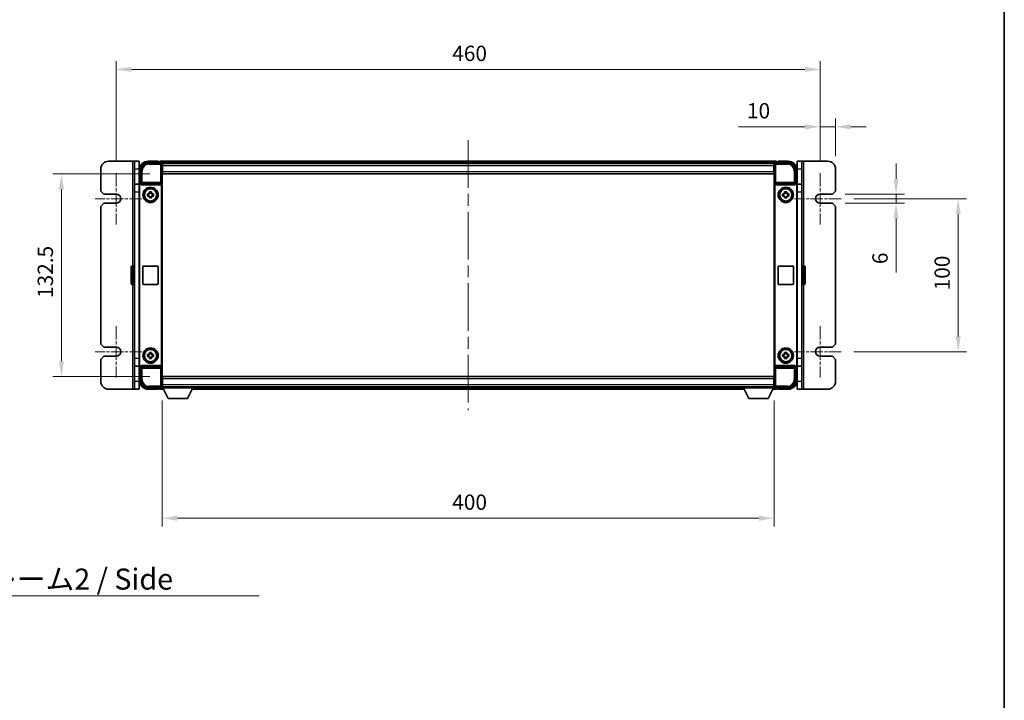
# Model space of a CAD drawing. Units: millimetres. Extents: x 80 to 12271, y 44 to 1590.
# Drawn here: x 3747 to 4391, y 489 to 934 of the extents above; entities that cross this region are included whole.
import ezdxf

# ---------------------------------------------------------------- set-up
doc = ezdxf.new("R2010")
doc.units = ezdxf.units.MM
doc.header["$LTSCALE"] = 5.5
doc.linetypes.add('CHAIN', pattern=[0.3543, 0.2362, -0.0295, 0.0591, -0.0295])
doc.layers.get('Defpoints').update_dxf_attribs({"lineweight": 25})
for name, color, linetype, lineweight in [('Border (ISO)', 7, 'Continuous', 35), ('Center Mark (ISO)', 131, 'Continuous', 18), ('Centerline (ISO)', 131, 'Continuous', 18), ('Dimension (ISO)', 7, 'Continuous', 18), ('Dimension (ISO) @ 1', 7, 'Continuous', 18), ('Symbol (ISO)', 7, 'Continuous', 18), ('Visible (ISO)', 7, 'Continuous', 35), ('Visible Narrow (ISO)', 7, 'Continuous', 25)]:
    doc.layers.add(name, color=color, linetype=linetype, lineweight=lineweight)
doc.styles.add('Note Text (TK)', font='txt')
doc.dimstyles.new('Default - Method 1b (TK)', dxfattribs={"dimscale": 5.5, "dimtxt": 2.5, "dimasz": 2.5, "dimexe": 1, "dimexo": 1.5, "dimgap": 1, "dimtad": 1, "dimtoh": 1, "dimrnd": 1e-08, "dimdsep": 46, "dimtxsty": 'Note Text (TK)', "dimcen": 0.09, "dimdle": 5, "dimclrd": 100, "dimclre": 100, "dimclrt": 7, "dimadec": 1, "dimazin": 1, "dimtfac": 1, "dimtmove": 0, "dimatfit": 3, "dimfxl": 1, "dimtolj": 1, "dimlwd": -1, "dimlwe": -1, "dimarcsym": 0})
doc.dimstyles.new('Default - Method 1b (TK)$7', dxfattribs={"dimscale": 5.5, "dimtxt": 2.5, "dimasz": 2.5, "dimexe": 1, "dimexo": 1.5, "dimgap": 1, "dimtad": 1, "dimtoh": 1, "dimrnd": 1e-08, "dimdsep": 46, "dimtxsty": 'Note Text (TK)', "dimcen": 0.09, "dimdle": 5, "dimclrd": 100, "dimclre": 100, "dimclrt": 7, "dimadec": 1, "dimazin": 1, "dimtfac": 1, "dimtmove": 0, "dimatfit": 3, "dimfxl": 1, "dimtolj": 1, "dimlwd": -1, "dimlwe": -1, "dimarcsym": 0})

# ---------------------------------------------------------------- blocks, each defined once
blk = doc.blocks.new('図面枠 tk図枠')
at = {"layer": 'Border (ISO)'}
blk.add_line((405.5, 289), (405.5, 8), dxfattribs=at)
blk = doc.blocks.new('*D278')
at = {"layer": 'Defpoints', "color": 0}
for p in [(4270.46, 901.15), (3810.46, 833.4), (4270.46, 833.4)]:
    blk.add_point(p, dxfattribs=at)
at = {"layer": 'Dimension (ISO)', "color": 100}
for p, q in [((3810.46, 841.65), (3810.46, 906.65)), ((3820.46, 901.15), (4260.46, 901.15)), ((4270.46, 841.65), (4270.46, 906.65))]:
    blk.add_line(p, q, dxfattribs=at)
for points in [[(3820.46, 902.82), (3820.46, 899.49), (3810.46, 901.15)], [(4260.46, 902.82), (4260.46, 899.49), (4270.46, 901.15)]]:
    blk.add_solid(points, dxfattribs=at)
at = {"layer": 'Dimension (ISO)', "color": 7, "insert": (4030.06, 911.65), "char_height": 10, "attachment_point": 4, "style": 'Note Text (TK)'}
blk.add_mtext('\\A1;460', dxfattribs=at)
blk = doc.blocks.new('*D277')
at = {"layer": 'Defpoints', "color": 0}
for p in [(3840.71, 832.9), (3774.71, 700.4), (3840.71, 700.4)]:
    blk.add_point(p, dxfattribs=at)
at = {"layer": 'Dimension (ISO)', "color": 100}
for p, q in [((3832.46, 832.9), (3769.21, 832.9)), ((3774.71, 822.9), (3774.71, 710.4)), ((3832.46, 700.4), (3769.21, 700.4))]:
    blk.add_line(p, q, dxfattribs=at)
for points in [[(3773.04, 822.9), (3776.37, 822.9), (3774.71, 832.9)], [(3773.04, 710.4), (3776.37, 710.4), (3774.71, 700.4)]]:
    blk.add_solid(points, dxfattribs=at)
at = {"layer": 'Dimension (ISO)', "color": 7, "insert": (3764.21, 751.77), "char_height": 10, "attachment_point": 4, "rotation": 90, "style": 'Note Text (TK)'}
blk.add_mtext('\\A1;132.5', dxfattribs=at)
blk = doc.blocks.new('*D276')
at = {"layer": 'Defpoints', "color": 0}
for p in [(3840.46, 692.95), (4240.46, 692.95), (4240.46, 607.83)]:
    blk.add_point(p, dxfattribs=at)
at = {"layer": 'Dimension (ISO)', "color": 100}
for p, q in [((3840.46, 684.7), (3840.46, 602.33)), ((4240.46, 684.7), (4240.46, 602.33)), ((3850.46, 607.83), (4230.46, 607.83))]:
    blk.add_line(p, q, dxfattribs=at)
for points in [[(3850.46, 609.49), (3850.46, 606.16), (3840.46, 607.83)], [(4230.46, 609.49), (4230.46, 606.16), (4240.46, 607.83)]]:
    blk.add_solid(points, dxfattribs=at)
at = {"layer": 'Dimension (ISO)', "color": 7, "insert": (4030.06, 618.33), "char_height": 10, "attachment_point": 4, "style": 'Note Text (TK)'}
blk.add_mtext('\\A1;400', dxfattribs=at)
blk = doc.blocks.new('*D275')
at = {"layer": 'Defpoints', "color": 0}
for p in [(4280.46, 863.65), (4270.46, 833.4), (4280.46, 836.15)]:
    blk.add_point(p, dxfattribs=at)
at = {"layer": 'Dimension (ISO)', "color": 100}
for p, q in [((4270.46, 841.65), (4270.46, 869.15)), ((4280.46, 844.4), (4280.46, 869.15)), ((4260.46, 863.65), (4217.11, 863.65)), ((4280.46, 863.65), (4270.46, 863.65)), ((4290.46, 863.65), (4300.46, 863.65))]:
    blk.add_line(p, q, dxfattribs=at)
for points in [[(4260.46, 865.32), (4260.46, 861.99), (4270.46, 863.65)], [(4290.46, 865.32), (4290.46, 861.99), (4280.46, 863.65)]]:
    blk.add_solid(points, dxfattribs=at)
at = {"layer": 'Dimension (ISO)', "color": 7, "insert": (4222.61, 874.15), "char_height": 10, "attachment_point": 4, "style": 'Note Text (TK)'}
blk.add_mtext('\\A1;10', dxfattribs=at)
blk = doc.blocks.new('*D274')
at = {"layer": 'Defpoints', "color": 0}
for p in [(4278.46, 819.65), (4278.46, 813.65), (4320.03, 813.65)]:
    blk.add_point(p, dxfattribs=at)
at = {"layer": 'Dimension (ISO)', "color": 100}
for p, q in [((4320.03, 829.65), (4320.03, 839.65)), ((4286.71, 819.65), (4325.53, 819.65)), ((4320.03, 819.65), (4320.03, 813.65)), ((4286.71, 813.65), (4325.53, 813.65)), ((4320.03, 803.65), (4320.03, 768.41))]:
    blk.add_line(p, q, dxfattribs=at)
for points in [[(4318.36, 829.65), (4321.69, 829.65), (4320.03, 819.65)], [(4318.36, 803.65), (4321.69, 803.65), (4320.03, 813.65)]]:
    blk.add_solid(points, dxfattribs=at)
at = {"layer": 'Dimension (ISO)', "color": 7, "insert": (4309.53, 773.91), "char_height": 10, "attachment_point": 4, "rotation": 90, "style": 'Note Text (TK)'}
blk.add_mtext('\\A1;6', dxfattribs=at)
blk = doc.blocks.new('*D273')
at = {"layer": 'Defpoints', "color": 0}
for p in [(4284.21, 816.65), (4284.21, 716.65), (4360.65, 716.65)]:
    blk.add_point(p, dxfattribs=at)
at = {"layer": 'Dimension (ISO)', "color": 100}
for p, q in [((4292.46, 816.65), (4366.15, 816.65)), ((4360.65, 806.65), (4360.65, 726.65)), ((4292.46, 716.65), (4366.15, 716.65))]:
    blk.add_line(p, q, dxfattribs=at)
for points in [[(4358.98, 806.65), (4362.31, 806.65), (4360.65, 816.65)], [(4358.98, 726.65), (4362.31, 726.65), (4360.65, 716.65)]]:
    blk.add_solid(points, dxfattribs=at)
at = {"layer": 'Dimension (ISO)', "color": 7, "insert": (4350.15, 756.77), "char_height": 10, "attachment_point": 4, "rotation": 90, "style": 'Note Text (TK)'}
blk.add_mtext('\\A1;100', dxfattribs=at)

msp = doc.modelspace()

# ---------------------------------------------------------------- linework, layer by layer
at = {"layer": 'Center Mark (ISO)', "linetype": 'CHAIN', "ltscale": 6.768163}
for p, q in [((3810.4566, 833.4028), (3810.4566, 799.9028)), ((4270.4566, 833.4028), (4270.4566, 799.9028)), ((3810.4566, 733.4028), (3810.4566, 699.9028)), ((4270.4566, 733.4028), (4270.4566, 699.9028))]:
    msp.add_line(p, q, dxfattribs=at)
at = {"layer": 'Center Mark (ISO)', "linetype": 'CHAIN', "ltscale": 6.16205}
for p, q in [((3827.2066, 816.6528), (3796.7066, 816.6528)), ((4284.2066, 816.6528), (4253.7066, 816.6528)), ((3827.2066, 716.6528), (3796.7066, 716.6528)), ((4284.2066, 716.6528), (4253.7066, 716.6528))]:
    msp.add_line(p, q, dxfattribs=at)
at = {"layer": 'Centerline (ISO)', "linetype": 'CHAIN', "ltscale": 23.990969}
msp.add_line((4040.4566, 854.9028), (4040.4566, 678.4028), dxfattribs=at)
at = {"layer": 'Visible (ISO)'}
for p, q in [((3805.4566, 841.1528), (3821.4566, 841.1528)), ((3822.4566, 841.1528), (3821.4566, 841.1528)), ((3822.4566, 836.1528), (3822.4566, 841.1528)), ((3825.4566, 841.1528), (3822.4566, 841.1528)), ((3825.4566, 841.1528), (3825.4566, 836.1528)), ((3831.4536, 840.1528), (3839.9569, 840.1528)), ((3837.9566, 841.1528), (3831.4566, 841.1528)), ((3837.9566, 841.1528), (3837.9566, 840.9028)), ((3837.9566, 840.8528), (3837.9566, 840.9028)), ((3838.7066, 840.8528), (3837.9566, 840.8528)), ((4241.9566, 841.1528), (3838.9566, 841.1528)), ((3838.9566, 840.8528), (3838.9566, 841.1528)), ((3838.9566, 840.8528), (3838.9566, 840.4028)), ((3838.9566, 840.6028), (3838.9566, 840.1528)), ((4240.5235, 839.9028), (3840.3898, 839.9028)), ((3840.4566, 839.6531), (3840.4566, 833.1528)), ((3840.7066, 839.6528), (3840.4566, 839.6528)), ((3840.4566, 838.6528), (3840.7066, 838.6528)), ((3840.7066, 838.1528), (3840.7066, 839.6528)), ((4240.2066, 839.6528), (3840.7066, 839.6528)), ((3840.7066, 838.1528), (3840.7066, 834.4028)), ((4240.4566, 839.6528), (4240.2066, 839.6528)), ((4240.2066, 839.6528), (4240.2066, 838.1528)), ((4240.2066, 838.6528), (4240.4566, 838.6528)), ((4240.2066, 834.4028), (4240.2066, 838.1528)), ((4240.4566, 833.1528), (4240.4566, 839.6531)), ((4240.9563, 840.1528), (4249.4597, 840.1528)), ((4241.9566, 841.1528), (4241.9566, 840.8528)), ((4241.9566, 840.4028), (4241.9566, 840.8528)), ((4241.9566, 840.1528), (4241.9566, 840.6028)), ((4242.9566, 840.8528), (4242.2066, 840.8528)), ((4242.9566, 840.9028), (4242.9566, 841.1528)), ((4249.4566, 841.1528), (4242.9566, 841.1528)), ((4242.9566, 840.9028), (4242.9566, 840.8528)), ((4255.4566, 836.1528), (4255.4566, 841.1528)), ((4258.4566, 841.1528), (4255.4566, 841.1528)), ((4258.4566, 841.1528), (4258.4566, 836.1528)), ((4258.4566, 841.1528), (4259.4566, 841.1528)), ((4259.4566, 841.1528), (4275.4566, 841.1528)), ((3800.4566, 821.6528), (3800.4566, 836.1528)), ((3822.4566, 826.1528), (3822.4566, 836.1528)), ((3825.4566, 826.1528), (3825.4566, 836.1528)), ((3826.4566, 826.6528), (3826.4566, 835.1558)), ((3840.7066, 836.0528), (3840.4566, 836.0528)), ((3840.4566, 833.1528), (3840.4566, 700.1528)), ((3840.7066, 832.9028), (3840.7066, 834.4028)), ((4240.2066, 832.9028), (3840.7066, 832.9028)), ((4240.4566, 836.0528), (4240.2066, 836.0528)), ((4240.2066, 834.4028), (4240.2066, 832.9028)), ((4240.4566, 700.1528), (4240.4566, 833.1528)), ((4254.4566, 835.1558), (4254.4566, 826.6528)), ((4255.4566, 836.1528), (4255.4566, 826.1528)), ((4258.4566, 836.1528), (4258.4566, 826.1528)), ((4280.4566, 836.1528), (4280.4566, 821.6528)), ((3822.4566, 821.1528), (3822.4566, 826.1528)), ((3825.5903, 826.1528), (3822.4566, 826.1528)), ((3825.4566, 707.6521), (3825.4566, 825.6534)), ((3825.7186, 707.9141), (3825.7186, 825.3915)), ((3826.456, 826.6528), (3826.4566, 826.6528)), ((3826.4566, 826.6528), (3826.7186, 826.3909)), ((3826.7179, 826.3909), (3826.7186, 826.3909)), ((3826.7186, 826.3909), (3826.7186, 826.1644)), ((3827.2145, 825.6528), (3839.6988, 825.6528)), ((3840.1947, 707.1411), (3840.1947, 826.1644)), ((4240.7186, 826.1644), (4240.7186, 707.1411)), ((4241.2145, 825.6528), (4253.6988, 825.6528)), ((4254.4566, 826.6528), (4254.1947, 826.3909)), ((4254.1947, 826.1644), (4254.1947, 826.3909)), ((4254.1947, 826.3909), (4254.1953, 826.3909)), ((4254.4566, 826.6528), (4254.4573, 826.6528)), ((4255.1947, 825.3915), (4255.1947, 707.9141)), ((4258.4566, 826.1528), (4255.323, 826.1528)), ((4255.4566, 825.6534), (4255.4566, 707.6521)), ((4258.4566, 826.1528), (4258.4566, 821.1528)), ((3802.4566, 819.6528), (3800.4566, 821.6528)), ((3810.4566, 819.6528), (3802.4566, 819.6528)), ((3822.4566, 712.1528), (3822.4566, 821.1528)), ((3830.946, 819.8694), (3831.5649, 819.8694)), ((3831.5649, 818.4361), (3830.946, 818.4361)), ((3831.7999, 819.8694), (3831.7999, 818.4361)), ((3832.24, 820.5445), (3832.24, 821.1634)), ((3833.6733, 820.3095), (3832.24, 820.3095)), ((3832.24, 817.996), (3833.6733, 817.996)), ((3832.24, 817.1421), (3832.24, 817.761)), ((3833.6733, 821.1634), (3833.6733, 820.5445)), ((3833.6733, 817.761), (3833.6733, 817.1421)), ((3834.1134, 819.8694), (3834.1134, 818.4361)), ((3834.3484, 819.8694), (3834.9673, 819.8694)), ((3834.9673, 818.4361), (3834.3484, 818.4361)), ((4245.946, 819.8694), (4246.5649, 819.8694)), ((4246.5649, 818.4361), (4245.946, 818.4361)), ((4246.7999, 819.8694), (4246.7999, 818.4361)), ((4247.24, 820.5445), (4247.24, 821.1634)), ((4248.6733, 820.3095), (4247.24, 820.3095)), ((4247.24, 817.996), (4248.6733, 817.996)), ((4247.24, 817.1421), (4247.24, 817.761)), ((4248.6733, 821.1634), (4248.6733, 820.5445)), ((4248.6733, 817.761), (4248.6733, 817.1421)), ((4249.1134, 819.8694), (4249.1134, 818.4361)), ((4249.3484, 819.8694), (4249.9673, 819.8694)), ((4249.9673, 818.4361), (4249.3484, 818.4361)), ((4258.4566, 821.1528), (4258.4566, 712.1528)), ((4278.4566, 819.6528), (4270.4566, 819.6528)), ((4280.4566, 821.6528), (4278.4566, 819.6528)), ((3800.4566, 811.6528), (3802.4566, 813.6528)), ((3800.4566, 721.6528), (3800.4566, 811.6528)), ((3802.4566, 813.6528), (3810.4566, 813.6528)), ((4270.4566, 813.6528), (4278.4566, 813.6528)), ((4278.4566, 813.6528), (4280.4566, 811.6528)), ((4280.4566, 811.6528), (4280.4566, 721.6528)), ((3820.3566, 761.1528), (3820.3566, 772.1528)), ((3821.9566, 772.6528), (3820.8566, 772.6528)), ((3827.9566, 761.1528), (3827.9566, 772.1528)), ((3828.4566, 772.6528), (3837.4566, 772.6528)), ((3837.9566, 772.1528), (3837.9566, 761.1528)), ((4242.9566, 761.1528), (4242.9566, 772.1528)), ((4243.4566, 772.6528), (4252.4566, 772.6528)), ((4252.9566, 772.1528), (4252.9566, 761.1528)), ((4258.9566, 772.6528), (4260.0566, 772.6528)), ((4260.5566, 772.1528), (4260.5566, 761.1528)), ((3821.9566, 760.6528), (3820.8566, 760.6528)), ((3837.4566, 760.6528), (3828.4566, 760.6528)), ((4252.4566, 760.6528), (4243.4566, 760.6528)), ((4258.9566, 760.6528), (4260.0566, 760.6528)), ((3802.4566, 719.6528), (3800.4566, 721.6528)), ((4280.4566, 721.6528), (4278.4566, 719.6528)), ((3810.4566, 719.6528), (3802.4566, 719.6528)), ((3830.946, 714.8694), (3831.5649, 714.8694)), ((3831.7999, 714.8694), (3831.7999, 713.4361)), ((3832.24, 715.5445), (3832.24, 716.1634)), ((3833.6733, 715.3095), (3832.24, 715.3095)), ((3833.6733, 716.1634), (3833.6733, 715.5445)), ((3834.1134, 714.8694), (3834.1134, 713.4361)), ((3834.3484, 714.8694), (3834.9673, 714.8694)), ((4245.946, 714.8694), (4246.5649, 714.8694)), ((4246.7999, 714.8694), (4246.7999, 713.4361)), ((4247.24, 715.5445), (4247.24, 716.1634)), ((4248.6733, 715.3095), (4247.24, 715.3095)), ((4248.6733, 716.1634), (4248.6733, 715.5445)), ((4249.1134, 714.8694), (4249.1134, 713.4361)), ((4249.3484, 714.8694), (4249.9673, 714.8694)), ((4278.4566, 719.6528), (4270.4566, 719.6528)), ((3800.4566, 711.6528), (3802.4566, 713.6528)), ((3800.4566, 697.1528), (3800.4566, 711.6528)), ((3802.4566, 713.6528), (3810.4566, 713.6528)), ((3822.4566, 707.1528), (3822.4566, 712.1528)), ((3839.6988, 707.6528), (3827.2145, 707.6528)), ((3831.5649, 713.4361), (3830.946, 713.4361)), ((3832.24, 712.996), (3833.6733, 712.996)), ((3832.24, 712.1421), (3832.24, 712.761)), ((3833.6733, 712.761), (3833.6733, 712.1421)), ((3834.9673, 713.4361), (3834.3484, 713.4361)), ((4253.6988, 707.6528), (4241.2145, 707.6528)), ((4246.5649, 713.4361), (4245.946, 713.4361)), ((4247.24, 712.996), (4248.6733, 712.996)), ((4247.24, 712.1421), (4247.24, 712.761)), ((4248.6733, 712.761), (4248.6733, 712.1421)), ((4249.9673, 713.4361), (4249.3484, 713.4361)), ((4258.4566, 712.1528), (4258.4566, 707.1528)), ((4270.4566, 713.6528), (4278.4566, 713.6528)), ((4278.4566, 713.6528), (4280.4566, 711.6528)), ((4280.4566, 711.6528), (4280.4566, 697.1528)), ((3822.4566, 707.1528), (3825.5903, 707.1528)), ((3822.4566, 697.1528), (3822.4566, 707.1528)), ((3825.4566, 697.1528), (3825.4566, 707.1528)), ((3826.4566, 706.6528), (3826.456, 706.6528)), ((3826.4566, 706.6528), (3826.7186, 706.9147)), ((3826.4566, 698.1497), (3826.4566, 706.6528)), ((3826.7186, 706.9147), (3826.7179, 706.9147)), ((3826.7186, 707.1411), (3826.7186, 706.9147)), ((4254.1947, 706.9147), (4254.1947, 707.1411)), ((4254.4566, 706.6528), (4254.1947, 706.9147)), ((4254.1953, 706.9147), (4254.1947, 706.9147)), ((4254.4573, 706.6528), (4254.4566, 706.6528)), ((4254.4566, 706.6528), (4254.4566, 698.1497)), ((4255.323, 707.1528), (4258.4566, 707.1528)), ((4255.4566, 707.1528), (4255.4566, 697.1528)), ((4258.4566, 707.1528), (4258.4566, 697.1528)), ((3822.4566, 692.1528), (3822.4566, 697.1528)), ((3825.4566, 697.1528), (3825.4566, 692.1528)), ((3840.4566, 700.1528), (3840.4566, 693.6525)), ((3840.4566, 697.2528), (3840.7066, 697.2528)), ((3840.7066, 700.4028), (4240.2066, 700.4028)), ((3840.7066, 698.9028), (3840.7066, 700.4028)), ((3840.7066, 698.9028), (3840.7066, 695.1528)), ((3840.7066, 693.6528), (3840.7066, 695.1528)), ((4240.2066, 700.4028), (4240.2066, 698.9028)), ((4240.2066, 695.1528), (4240.2066, 698.9028)), ((4240.2066, 697.2528), (4240.4566, 697.2528)), ((4240.2066, 695.1528), (4240.2066, 693.6528)), ((4240.4566, 693.6525), (4240.4566, 700.1528)), ((4255.4566, 692.1528), (4255.4566, 697.1528)), ((4258.4566, 697.1528), (4258.4566, 692.1528)), ((3821.4566, 692.1528), (3805.4566, 692.1528)), ((3822.4566, 692.1528), (3821.4566, 692.1528)), ((3822.4566, 692.1528), (3825.4566, 692.1528)), ((3839.9569, 693.1528), (3831.4536, 693.1528)), ((3831.4566, 692.1528), (3837.9566, 692.1528)), ((3837.9566, 692.4028), (3837.9566, 692.4528)), ((3837.9566, 692.4528), (3838.7066, 692.4528)), ((3837.9566, 692.4028), (3837.9566, 692.1528)), ((3838.9566, 693.1528), (3838.9566, 692.7028)), ((3838.9566, 692.9028), (3838.9566, 692.4528)), ((3838.9566, 692.1528), (3838.9566, 692.4528)), ((3838.9566, 692.1528), (3841.3682, 692.1528)), ((3840.3898, 693.4028), (3840.4566, 693.4028)), ((3840.7066, 694.6528), (3840.4566, 694.6528)), ((3840.4566, 693.6528), (3840.7066, 693.6528)), ((3840.4566, 693.6528), (3840.4566, 692.9528)), ((3840.4566, 693.6528), (3861.0566, 693.6528)), ((3840.4566, 692.9528), (3861.0566, 692.9528)), ((3840.7066, 693.6528), (4240.2066, 693.6528)), ((3844.5066, 686.0528), (3840.9566, 692.9528)), ((3857.0066, 686.0528), (3860.5566, 692.9528)), ((3860.1451, 692.1528), (4220.7682, 692.1528)), ((3861.0566, 693.6528), (3861.0566, 692.9528)), ((3861.0566, 693.4028), (4219.8566, 693.4028)), ((4219.8566, 693.6528), (4219.8566, 692.9528)), ((4219.8566, 693.6528), (4240.4566, 693.6528)), ((4219.8566, 692.9528), (4240.4566, 692.9528)), ((4223.9066, 686.0528), (4220.3566, 692.9528)), ((4236.4066, 686.0528), (4239.9566, 692.9528)), ((4239.5451, 692.1528), (4241.9566, 692.1528)), ((4240.4566, 694.6528), (4240.2066, 694.6528)), ((4240.2066, 693.6528), (4240.4566, 693.6528)), ((4240.4566, 693.6528), (4240.4566, 692.9528)), ((4240.4566, 693.4028), (4240.5235, 693.4028)), ((4249.4597, 693.1528), (4240.9563, 693.1528)), ((4241.9566, 692.7028), (4241.9566, 693.1528)), ((4241.9566, 692.4528), (4241.9566, 692.9028)), ((4241.9566, 692.4528), (4241.9566, 692.1528)), ((4242.2066, 692.4528), (4242.9566, 692.4528)), ((4242.9566, 692.4528), (4242.9566, 692.4028)), ((4242.9566, 692.1528), (4242.9566, 692.4028)), ((4242.9566, 692.1528), (4249.4566, 692.1528)), ((4255.4566, 692.1528), (4258.4566, 692.1528)), ((4258.4566, 692.1528), (4259.4566, 692.1528)), ((4275.4566, 692.1528), (4259.4566, 692.1528)), ((3844.5066, 686.0528), (3857.0066, 686.0528)), ((4223.9066, 686.0528), (4236.4066, 686.0528))]:
    msp.add_line(p, q, dxfattribs=at)
for centre, radius in [((3832.9566, 819.1528), 5), ((4247.9566, 819.1528), 5), ((3832.9566, 819.1528), 4.15), ((3832.9566, 819.1528), 4.0013), ((4247.9566, 819.1528), 4.15), ((4247.9566, 819.1528), 4.0013), ((3832.9566, 714.1528), 5), ((3832.9566, 714.1528), 4.15), ((3832.9566, 714.1528), 4.0013), ((4247.9566, 714.1528), 5), ((4247.9566, 714.1528), 4.15), ((4247.9566, 714.1528), 4.0013)]:
    msp.add_circle(centre, radius, dxfattribs=at)
for centre, radius, start, end in [((3805.4566, 836.1528), 5, 90, 180), ((3831.4566, 835.1528), 6, 90, 180), ((3838.7066, 840.6028), 0.25, 0, 90), ((4242.2066, 840.6028), 0.25, 90, 180), ((4249.4566, 835.1528), 6, 0, 90), ((4275.4566, 836.1528), 5, 0, 90), ((3810.4566, 816.6528), 3, 270, 90), ((3832.9566, 819.1528), 1.5655, 117.2450313, 152.7549687), ((3832.9566, 819.1528), 1.5655, 207.2450313, 242.7549687), ((3832.9566, 819.1528), 1.5655, 27.2450313, 62.7549687), ((3832.9566, 819.1528), 1.5655, 297.2450313, 332.7549687), ((4247.9566, 819.1528), 1.5655, 117.2450313, 152.7549687), ((4247.9566, 819.1528), 1.5655, 207.2450313, 242.7549687), ((4247.9566, 819.1528), 1.5655, 27.2450313, 62.7549687), ((4247.9566, 819.1528), 1.5655, 297.2450313, 332.7549687), ((4270.4566, 816.6528), 3, 90, 270), ((3820.8566, 772.1528), 0.5, 90, 180), ((3821.9566, 772.1528), 0.5, 0, 90), ((3828.4566, 772.1528), 0.5, 90, 180), ((3837.4566, 772.1528), 0.5, 0, 90), ((4243.4566, 772.1528), 0.5, 90, 180), ((4252.4566, 772.1528), 0.5, 0, 90), ((4258.9566, 772.1528), 0.5, 90, 180), ((4260.0566, 772.1528), 0.5, 0, 90), ((3820.8566, 761.1528), 0.5, 180, 270), ((3821.9566, 761.1528), 0.5, 270, 0), ((3828.4566, 761.1528), 0.5, 180, 270), ((3837.4566, 761.1528), 0.5, 270, 0), ((4243.4566, 761.1528), 0.5, 180, 270), ((4252.4566, 761.1528), 0.5, 270, 0), ((4258.9566, 761.1528), 0.5, 180, 270), ((4260.0566, 761.1528), 0.5, 270, 0), ((3810.4566, 716.6528), 3, 270, 90), ((3832.9566, 714.1528), 1.5655, 117.2450313, 152.7549687), ((3832.9566, 714.1528), 1.5655, 27.2450313, 62.7549687), ((4247.9566, 714.1528), 1.5655, 117.2450313, 152.7549687), ((4247.9566, 714.1528), 1.5655, 27.2450313, 62.7549687), ((4270.4566, 716.6528), 3, 90, 270), ((3832.9566, 714.1528), 1.5655, 207.2450313, 242.7549687), ((3832.9566, 714.1528), 1.5655, 297.2450313, 332.7549687), ((4247.9566, 714.1528), 1.5655, 207.2450313, 242.7549687), ((4247.9566, 714.1528), 1.5655, 297.2450313, 332.7549687), ((3805.4566, 697.1528), 5, 180, 270), ((3831.4566, 698.1528), 6, 180, 270), ((4249.4566, 698.1528), 6, 270, 0), ((4275.4566, 697.1528), 5, 270, 0), ((3838.7066, 692.7028), 0.25, 270, 0), ((4242.2066, 692.7028), 0.25, 180, 270)]:
    msp.add_arc(centre, radius, start, end, dxfattribs=at)
for centre, major_axis, ratio, start_param, end_param in [((3831.4597, 835.1497), (-3.5398, 3.5398), 0.99878277, 5.49839613, 7.06797448), ((3839.9563, 839.6525), (0.354, 0.354), 0.99878277, 5.49839613, 7.06797448), ((4240.9569, 839.6525), (-0.354, 0.354), 0.99878277, 5.49839613, 7.06797448), ((4249.4536, 835.1497), (3.5398, 3.5398), 0.99878277, 5.49839613, 7.06797448), ((3826.4573, 825.6521), (-0.708, 0.708), 0.99878277, 5.49839613, 7.06797448), ((3826.7192, 825.3902), (-0.708, 0.708), 0.99878277, 5.49839613, 7.06797448), ((3827.2189, 826.1689), (-0.0697, -0.5117), 0.96815944, 4.8522561, 6.41439087), ((3839.6944, 826.1689), (0.0697, -0.5117), 0.96815944, 6.15197975, 7.71411451), ((4241.2189, 826.1689), (-0.0697, -0.5117), 0.96815944, 4.8522561, 6.41439087), ((4253.6944, 826.1689), (0.0697, -0.5117), 0.96815944, 6.15197975, 7.71411451), ((4254.1941, 825.3902), (0.708, 0.708), 0.99878277, 5.49839613, 7.06797448), ((4254.456, 825.6521), (0.708, 0.708), 0.99878277, 5.49839613, 7.06797448), ((3826.4573, 707.6534), (-0.708, -0.708), 0.99878277, 5.49839613, 7.06797448), ((3826.7192, 707.9153), (-0.708, -0.708), 0.99878277, 5.49839613, 7.06797448), ((3827.2189, 707.1366), (-0.0697, 0.5117), 0.96815944, 6.15197975, 7.71411451), ((3839.6944, 707.1366), (0.0697, 0.5117), 0.96815944, 4.8522561, 6.41439087), ((4241.2189, 707.1366), (-0.0697, 0.5117), 0.96815944, 6.15197975, 7.71411451), ((4253.6944, 707.1366), (0.0697, 0.5117), 0.96815944, 4.8522561, 6.41439087), ((4254.1941, 707.9153), (0.708, -0.708), 0.99878277, 5.49839613, 7.06797448), ((4254.456, 707.6534), (0.708, -0.708), 0.99878277, 5.49839613, 7.06797448), ((3831.4597, 698.1558), (-3.5398, -3.5398), 0.99878277, 5.49839613, 7.06797448), ((4249.4536, 698.1558), (3.5398, -3.5398), 0.99878277, 5.49839613, 7.06797448), ((3839.9563, 693.6531), (0.354, -0.354), 0.99878277, 5.49839613, 7.06797448), ((4240.9569, 693.6531), (-0.354, -0.354), 0.99878277, 5.49839613, 7.06797448)]:
    msp.add_ellipse(centre, major_axis=major_axis, ratio=ratio, start_param=start_param, end_param=end_param, dxfattribs=at)
for points in [[(3830.946, 818.4361), (3830.9387, 818.6829), (3830.9353, 818.9264), (3830.9353, 819.3791), (3830.9387, 819.6226), (3830.946, 819.8694)], [(3832.24, 821.1634), (3832.4868, 821.1707), (3832.7303, 821.1741), (3833.183, 821.1741), (3833.4265, 821.1707), (3833.6733, 821.1634)], [(3833.6733, 817.1421), (3833.4265, 817.1348), (3833.183, 817.1314), (3832.7303, 817.1314), (3832.4868, 817.1348), (3832.24, 817.1421)], [(3834.9673, 819.8694), (3834.9746, 819.6226), (3834.978, 819.3791), (3834.978, 818.9264), (3834.9746, 818.6829), (3834.9673, 818.4361)], [(4245.946, 818.4361), (4245.9387, 818.6829), (4245.9353, 818.9264), (4245.9353, 819.3791), (4245.9387, 819.6226), (4245.946, 819.8694)], [(4247.24, 821.1634), (4247.4868, 821.1707), (4247.7303, 821.1741), (4248.183, 821.1741), (4248.4265, 821.1707), (4248.6733, 821.1634)], [(4248.6733, 817.1421), (4248.4265, 817.1348), (4248.183, 817.1314), (4247.7303, 817.1314), (4247.4868, 817.1348), (4247.24, 817.1421)], [(4249.9673, 819.8694), (4249.9746, 819.6226), (4249.978, 819.3791), (4249.978, 818.9264), (4249.9746, 818.6829), (4249.9673, 818.4361)], [(3830.946, 713.4361), (3830.9387, 713.6829), (3830.9353, 713.9264), (3830.9353, 714.3791), (3830.9387, 714.6226), (3830.946, 714.8694)], [(3832.24, 716.1634), (3832.4868, 716.1707), (3832.7303, 716.1741), (3833.183, 716.1741), (3833.4265, 716.1707), (3833.6733, 716.1634)], [(3834.9673, 714.8694), (3834.9746, 714.6226), (3834.978, 714.3791), (3834.978, 713.9264), (3834.9746, 713.6829), (3834.9673, 713.4361)], [(4245.946, 713.4361), (4245.9387, 713.6829), (4245.9353, 713.9264), (4245.9353, 714.3791), (4245.9387, 714.6226), (4245.946, 714.8694)], [(4247.24, 716.1634), (4247.4868, 716.1707), (4247.7303, 716.1741), (4248.183, 716.1741), (4248.4265, 716.1707), (4248.6733, 716.1634)], [(4249.9673, 714.8694), (4249.9746, 714.6226), (4249.978, 714.3791), (4249.978, 713.9264), (4249.9746, 713.6829), (4249.9673, 713.4361)], [(3833.6733, 712.1421), (3833.4265, 712.1348), (3833.183, 712.1314), (3832.7303, 712.1314), (3832.4868, 712.1348), (3832.24, 712.1421)], [(4248.6733, 712.1421), (4248.4265, 712.1348), (4248.183, 712.1314), (4247.7303, 712.1314), (4247.4868, 712.1348), (4247.24, 712.1421)]]:
    msp.add_open_spline(points, degree=3, knots=[4.331071921, 4.331071921, 4.331071921, 4.331071921, 4.398975087, 4.398975087, 4.466878254, 4.466878254, 4.466878254, 4.466878254], dxfattribs=at)
for points, weights in [([(3832.24, 819.8694), (3831.9747, 819.8694), (3831.5649, 819.8694)], [1.35956394726, 1.22656475141, 1.03074466748]), ([(3831.5649, 818.4361), (3831.9747, 818.4361), (3832.24, 818.4361)], [1.03074466748, 1.22656475141, 1.35956394726]), ([(3832.24, 820.5445), (3832.24, 820.1347), (3832.24, 819.8694)], [1.03074466748, 1.22656475141, 1.35956394726]), ([(3832.24, 818.4361), (3832.24, 818.1708), (3832.24, 817.761)], [1.35956394726, 1.22656475141, 1.03074466748]), ([(3833.6733, 819.8694), (3833.6733, 820.1347), (3833.6733, 820.5445)], [1.35956394726, 1.22656475141, 1.03074466748]), ([(3834.3484, 819.8694), (3833.9386, 819.8694), (3833.6733, 819.8694)], [1.03074466748, 1.22656475141, 1.35956394726]), ([(3833.6733, 817.761), (3833.6733, 818.1708), (3833.6733, 818.4361)], [1.03074466748, 1.22656475141, 1.35956394726]), ([(3833.6733, 818.4361), (3833.9386, 818.4361), (3834.3484, 818.4361)], [1.35956394726, 1.22656475141, 1.03074466748]), ([(4247.24, 819.8694), (4246.9747, 819.8694), (4246.5649, 819.8694)], [1.35956394726, 1.22656475141, 1.03074466748]), ([(4246.5649, 818.4361), (4246.9747, 818.4361), (4247.24, 818.4361)], [1.03074466748, 1.22656475141, 1.35956394726]), ([(4247.24, 820.5445), (4247.24, 820.1347), (4247.24, 819.8694)], [1.03074466748, 1.22656475141, 1.35956394726]), ([(4247.24, 818.4361), (4247.24, 818.1708), (4247.24, 817.761)], [1.35956394726, 1.22656475141, 1.03074466748]), ([(4248.6733, 819.8694), (4248.6733, 820.1347), (4248.6733, 820.5445)], [1.35956394726, 1.22656475141, 1.03074466748]), ([(4249.3484, 819.8694), (4248.9386, 819.8694), (4248.6733, 819.8694)], [1.03074466748, 1.22656475141, 1.35956394726]), ([(4248.6733, 817.761), (4248.6733, 818.1708), (4248.6733, 818.4361)], [1.03074466748, 1.22656475141, 1.35956394726]), ([(4248.6733, 818.4361), (4248.9386, 818.4361), (4249.3484, 818.4361)], [1.35956394726, 1.22656475141, 1.03074466748]), ([(3832.24, 714.8694), (3831.9747, 714.8694), (3831.5649, 714.8694)], [1.35956394726, 1.22656475141, 1.03074466748]), ([(3832.24, 715.5445), (3832.24, 715.1347), (3832.24, 714.8694)], [1.03074466748, 1.22656475141, 1.35956394726]), ([(3833.6733, 714.8694), (3833.6733, 715.1347), (3833.6733, 715.5445)], [1.35956394726, 1.22656475141, 1.03074466748]), ([(3834.3484, 714.8694), (3833.9386, 714.8694), (3833.6733, 714.8694)], [1.03074466748, 1.22656475141, 1.35956394726]), ([(4247.24, 714.8694), (4246.9747, 714.8694), (4246.5649, 714.8694)], [1.35956394726, 1.22656475141, 1.03074466748]), ([(4247.24, 715.5445), (4247.24, 715.1347), (4247.24, 714.8694)], [1.03074466748, 1.22656475141, 1.35956394726]), ([(4248.6733, 714.8694), (4248.6733, 715.1347), (4248.6733, 715.5445)], [1.35956394726, 1.22656475141, 1.03074466748]), ([(4249.3484, 714.8694), (4248.9386, 714.8694), (4248.6733, 714.8694)], [1.03074466748, 1.22656475141, 1.35956394726]), ([(3831.5649, 713.4361), (3831.9747, 713.4361), (3832.24, 713.4361)], [1.03074466748, 1.22656475141, 1.35956394726]), ([(3832.24, 713.4361), (3832.24, 713.1708), (3832.24, 712.761)], [1.35956394726, 1.22656475141, 1.03074466748]), ([(3833.6733, 712.761), (3833.6733, 713.1708), (3833.6733, 713.4361)], [1.03074466748, 1.22656475141, 1.35956394726]), ([(3833.6733, 713.4361), (3833.9386, 713.4361), (3834.3484, 713.4361)], [1.35956394726, 1.22656475141, 1.03074466748]), ([(4246.5649, 713.4361), (4246.9747, 713.4361), (4247.24, 713.4361)], [1.03074466748, 1.22656475141, 1.35956394726]), ([(4247.24, 713.4361), (4247.24, 713.1708), (4247.24, 712.761)], [1.35956394726, 1.22656475141, 1.03074466748]), ([(4248.6733, 712.761), (4248.6733, 713.1708), (4248.6733, 713.4361)], [1.03074466748, 1.22656475141, 1.35956394726]), ([(4248.6733, 713.4361), (4248.9386, 713.4361), (4249.3484, 713.4361)], [1.35956394726, 1.22656475141, 1.03074466748])]:
    msp.add_rational_spline(points, weights, degree=2, dxfattribs=at)
at = {"layer": 'Visible Narrow (ISO)'}
for p, q in [((3821.4566, 772.6528), (3821.4566, 841.1528)), ((3831.8733, 839.7331), (3831.4536, 840.1528)), ((3831.4566, 841.1528), (3831.4566, 840.9028)), ((3831.4566, 840.9028), (3837.9566, 840.9028)), ((3831.8733, 839.7331), (3831.8733, 839.2334)), ((3839.5373, 839.7331), (3831.8733, 839.7331)), ((3831.8733, 839.2334), (3839.5373, 839.2334)), ((4241.9566, 840.8528), (3838.9566, 840.8528)), ((4241.9566, 840.4028), (3838.9566, 840.4028)), ((3839.9569, 840.1528), (3839.5373, 839.7331)), ((3839.5373, 839.7331), (3839.5373, 839.2334)), ((3839.5373, 839.2334), (3840.037, 839.2334)), ((3839.5373, 839.2334), (3839.5373, 827.3218)), ((3840.037, 839.2334), (3840.4566, 839.6531)), ((3840.037, 827.3218), (3840.037, 839.2334)), ((3840.7066, 838.3528), (3840.4566, 838.3528)), ((3840.7066, 836.4528), (3840.4566, 836.4528)), ((4240.2066, 838.1528), (3840.7066, 838.1528)), ((4240.4566, 838.3528), (4240.2066, 838.3528)), ((4240.4566, 836.4528), (4240.2066, 836.4528)), ((4240.4566, 839.6531), (4240.8763, 839.2334)), ((4240.8763, 839.2334), (4240.8763, 827.3218)), ((4240.8763, 839.2334), (4241.376, 839.2334)), ((4241.376, 839.7331), (4240.9563, 840.1528)), ((4241.376, 839.2334), (4241.376, 839.7331)), ((4249.04, 839.7331), (4241.376, 839.7331)), ((4241.376, 839.2334), (4249.04, 839.2334)), ((4241.376, 827.3218), (4241.376, 839.2334)), ((4242.9566, 840.9028), (4249.4566, 840.9028)), ((4249.4597, 840.1528), (4249.04, 839.7331)), ((4249.04, 839.7331), (4249.04, 839.2334)), ((4249.4566, 841.1528), (4249.4566, 840.9028)), ((4259.4566, 841.1528), (4259.4566, 772.6528)), ((3822.4566, 836.1528), (3825.4566, 836.1528)), ((3825.4566, 835.1528), (3825.7066, 835.1528)), ((3825.7066, 826.3147), (3825.7066, 835.1528)), ((3826.4566, 835.1558), (3826.8763, 834.7361)), ((3826.8763, 834.7361), (3827.376, 834.7361)), ((3826.8763, 834.7361), (3826.8763, 827.3218)), ((3827.376, 827.3218), (3827.376, 834.7361)), ((3840.7066, 834.4028), (4240.2066, 834.4028)), ((4254.037, 834.7361), (4253.5373, 834.7361)), ((4253.5373, 834.7361), (4253.5373, 827.3218)), ((4254.037, 834.7361), (4254.4566, 835.1558)), ((4254.037, 827.3218), (4254.037, 834.7361)), ((4255.2066, 835.1528), (4255.2066, 826.3147)), ((4255.4566, 835.1528), (4255.2066, 835.1528)), ((4255.4566, 836.1528), (4258.4566, 836.1528)), ((3825.4566, 825.6534), (3825.7186, 825.3915)), ((3826.7179, 826.3909), (3826.456, 826.6528)), ((3826.8763, 827.3218), (3826.7186, 826.1644)), ((3827.376, 827.3218), (3826.8763, 827.3218)), ((3827.2145, 825.6528), (3827.376, 826.8374)), ((3827.376, 826.8374), (3827.376, 827.3218)), ((3839.5373, 827.3218), (3827.376, 827.3218)), ((3827.376, 826.8374), (3839.5373, 826.8374)), ((3840.037, 827.3218), (3839.5373, 827.3218)), ((3839.5373, 827.3218), (3839.5373, 826.8374)), ((3839.5373, 826.8374), (3839.6988, 825.6528)), ((3840.1947, 826.1644), (3840.037, 827.3218)), ((4240.8763, 827.3218), (4240.7186, 826.1644)), ((4241.376, 827.3218), (4240.8763, 827.3218)), ((4241.2145, 825.6528), (4241.376, 826.8374)), ((4241.376, 826.8374), (4241.376, 827.3218)), ((4253.5373, 827.3218), (4241.376, 827.3218)), ((4241.376, 826.8374), (4253.5373, 826.8374)), ((4254.037, 827.3218), (4253.5373, 827.3218)), ((4253.5373, 827.3218), (4253.5373, 826.8374)), ((4253.5373, 826.8374), (4253.6988, 825.6528)), ((4254.1947, 826.1644), (4254.037, 827.3218)), ((4254.4573, 826.6528), (4254.1953, 826.3909)), ((4255.1947, 825.3915), (4255.4566, 825.6534)), ((3822.4566, 821.1528), (3825.4566, 821.1528)), ((4255.4566, 821.1528), (4258.4566, 821.1528)), ((3820.8566, 772.6528), (3820.8566, 760.6528)), ((3821.9566, 760.6528), (3821.9566, 772.6528)), ((4258.9566, 772.6528), (4258.9566, 760.6528)), ((4260.0566, 760.6528), (4260.0566, 772.6528)), ((3821.4566, 692.1528), (3821.4566, 760.6528)), ((4259.4566, 760.6528), (4259.4566, 692.1528)), ((3825.4566, 712.1528), (3822.4566, 712.1528)), ((3825.7186, 707.9141), (3825.4566, 707.6521)), ((3827.376, 706.4681), (3827.2145, 707.6528)), ((3839.6988, 707.6528), (3839.5373, 706.4681)), ((4241.376, 706.4681), (4241.2145, 707.6528)), ((4253.6988, 707.6528), (4253.5373, 706.4681)), ((4255.4566, 707.6521), (4255.1947, 707.9141)), ((4258.4566, 712.1528), (4255.4566, 712.1528)), ((3825.7066, 698.1528), (3825.7066, 706.9908)), ((3826.456, 706.6528), (3826.7179, 706.9147)), ((3826.7186, 707.1411), (3826.8763, 705.9837)), ((3826.8763, 705.9837), (3827.376, 705.9837)), ((3826.8763, 705.9837), (3826.8763, 698.5694)), ((3839.5373, 706.4681), (3827.376, 706.4681)), ((3827.376, 705.9837), (3827.376, 706.4681)), ((3827.376, 698.5694), (3827.376, 705.9837)), ((3827.376, 705.9837), (3839.5373, 705.9837)), ((3839.5373, 706.4681), (3839.5373, 705.9837)), ((3839.5373, 705.9837), (3840.037, 705.9837)), ((3839.5373, 705.9837), (3839.5373, 694.0721)), ((3840.037, 705.9837), (3840.1947, 707.1411)), ((3840.037, 694.0721), (3840.037, 705.9837)), ((4240.7186, 707.1411), (4240.8763, 705.9837)), ((4240.8763, 705.9837), (4241.376, 705.9837)), ((4240.8763, 705.9837), (4240.8763, 694.0721)), ((4253.5373, 706.4681), (4241.376, 706.4681)), ((4241.376, 705.9837), (4241.376, 706.4681)), ((4241.376, 694.0721), (4241.376, 705.9837)), ((4241.376, 705.9837), (4253.5373, 705.9837)), ((4253.5373, 706.4681), (4253.5373, 705.9837)), ((4253.5373, 705.9837), (4254.037, 705.9837)), ((4253.5373, 705.9837), (4253.5373, 698.5694)), ((4254.037, 705.9837), (4254.1947, 707.1411)), ((4254.037, 698.5694), (4254.037, 705.9837)), ((4254.1953, 706.9147), (4254.4573, 706.6528)), ((4255.2066, 706.9908), (4255.2066, 698.1528)), ((3825.4566, 697.1528), (3822.4566, 697.1528)), ((3825.4566, 698.1528), (3825.7066, 698.1528)), ((3826.8763, 698.5694), (3826.4566, 698.1497)), ((3826.8763, 698.5694), (3827.376, 698.5694)), ((3840.4566, 696.8528), (3840.7066, 696.8528)), ((3840.4566, 694.9528), (3840.7066, 694.9528)), ((4240.2066, 698.9028), (3840.7066, 698.9028)), ((3840.7066, 695.1528), (4240.2066, 695.1528)), ((4240.2066, 696.8528), (4240.4566, 696.8528)), ((4240.2066, 694.9528), (4240.4566, 694.9528)), ((4254.037, 698.5694), (4253.5373, 698.5694)), ((4254.4566, 698.1497), (4254.037, 698.5694)), ((4255.4566, 698.1528), (4255.2066, 698.1528)), ((4258.4566, 697.1528), (4255.4566, 697.1528)), ((3831.4536, 693.1528), (3831.8733, 693.5724)), ((3837.9566, 692.4028), (3831.4566, 692.4028)), ((3831.4566, 692.1528), (3831.4566, 692.4028)), ((3839.5373, 694.0721), (3831.8733, 694.0721)), ((3831.8733, 693.5724), (3831.8733, 694.0721)), ((3831.8733, 693.5724), (3839.5373, 693.5724)), ((3838.9566, 692.9028), (3840.9824, 692.9028)), ((3838.9566, 692.4528), (3841.2139, 692.4528)), ((3839.5373, 694.0721), (3839.5373, 693.5724)), ((3840.037, 694.0721), (3839.5373, 694.0721)), ((3839.5373, 693.5724), (3839.9569, 693.1528)), ((3840.4566, 693.6525), (3840.037, 694.0721)), ((3860.2994, 692.4528), (4220.6139, 692.4528)), ((3860.5309, 692.9028), (4220.3824, 692.9028)), ((4239.6994, 692.4528), (4241.9566, 692.4528)), ((4239.9309, 692.9028), (4241.9566, 692.9028)), ((4240.8763, 694.0721), (4240.4566, 693.6525)), ((4241.376, 694.0721), (4240.8763, 694.0721)), ((4240.9563, 693.1528), (4241.376, 693.5724)), ((4241.376, 693.5724), (4241.376, 694.0721)), ((4249.04, 694.0721), (4241.376, 694.0721)), ((4241.376, 693.5724), (4249.04, 693.5724)), ((4249.4566, 692.4028), (4242.9566, 692.4028)), ((4249.04, 693.5724), (4249.04, 694.0721)), ((4249.04, 693.5724), (4249.4597, 693.1528)), ((4249.4566, 692.1528), (4249.4566, 692.4028))]:
    msp.add_line(p, q, dxfattribs=at)
for centre, start, end in [((3831.4566, 835.1528), 90, 180), ((4249.4566, 835.1528), 0, 90), ((3831.4566, 698.1528), 180, 270), ((4249.4566, 698.1528), 270, 0)]:
    msp.add_arc(centre, 5.75, start, end, dxfattribs=at)
for centre, major_axis, ratio, start_param, end_param in [((3831.8787, 834.7307), (-3.539, 3.539), 0.99902583, 5.49839613, 7.06797448), ((3831.8787, 834.7307), (-3.1859, 3.1859), 0.99878277, 5.49839613, 7.06797448), ((3839.5373, 839.2334), (-0.3536, 0.3536), 0.99878277, 3.9275998, 5.49717816), ((4241.376, 839.2334), (-0.3536, -0.3536), 0.99878277, 3.9275998, 5.49717816), ((4249.0345, 834.7307), (3.539, 3.539), 0.99902583, 5.49839613, 7.06797448), ((4249.0345, 834.7307), (3.1859, 3.1859), 0.99878277, 5.49839613, 7.06797448), ((3827.376, 827.3218), (-0.4954, 0.0675), 0.96815944, 0.13986712, 1.70200189), ((3839.5373, 827.3218), (0.4954, 0.0675), 0.96815944, 4.58118342, 6.14331819), ((4241.376, 827.3218), (-0.4954, 0.0675), 0.96815944, 0.13986712, 1.70200189), ((4253.5373, 827.3218), (0.4954, 0.0675), 0.96815944, 4.58118342, 6.14331819), ((3827.376, 705.9837), (-0.4954, -0.0675), 0.96815944, 4.58118342, 6.14331819), ((3839.5373, 705.9837), (0.4954, -0.0675), 0.96815944, 0.13986712, 1.70200189), ((4241.376, 705.9837), (-0.4954, -0.0675), 0.96815944, 4.58118342, 6.14331819), ((4253.5373, 705.9837), (0.4954, -0.0675), 0.96815944, 0.13986712, 1.70200189), ((3831.8787, 698.5749), (-3.539, -3.539), 0.99902583, 5.49839613, 7.06797448), ((3831.8787, 698.5749), (-3.1859, -3.1859), 0.99878277, 5.49839613, 7.06797448), ((4249.0345, 698.5749), (3.539, -3.539), 0.99902583, 5.49839613, 7.06797448), ((4249.0345, 698.5749), (3.1859, -3.1859), 0.99878277, 5.49839613, 7.06797448), ((3839.5373, 694.0721), (0.3536, 0.3536), 0.99878277, 3.9275998, 5.49717816), ((4241.376, 694.0721), (0.3536, -0.3536), 0.99878277, 3.9275998, 5.49717816)]:
    msp.add_ellipse(centre, major_axis=major_axis, ratio=ratio, start_param=start_param, end_param=end_param, dxfattribs=at)

# ---------------------------------------------------------------- block references
at = {"xscale": 5.5, "yscale": 5.5, "zscale": 5.5}
msp.add_blockref('図面枠 tk図枠', (2160.5, 0), dxfattribs=at)

# ---------------------------------------------------------------- texts
at = {"layer": 'Symbol (ISO)', "color": 7, "insert": (3651.8198, 574.9382), "char_height": 13.75, "width": 261.652045, "attachment_point": 1, "line_spacing_factor": 1.5, "style": 'Note Text (TK)'}
msp.add_mtext('{\\fＭＳ Ｐゴシック|b0|i0;サイドフレーム2 / Side frame2}', dxfattribs=at)

# ---------------------------------------------------------------- dimensions: what is measured, and where the dimension line sits
at = {"layer": 'Dimension (ISO) @ 1', "color": 100}
for base, p1, p2, angle, override, picture, middle in [((4270.4566, 901.1528), (3810.4566, 833.4028), (4270.4566, 833.4028), 180, {"dimscale": 1, "dimtxt": 10, "dimasz": 10, "dimexe": 5.5, "dimexo": 8.25, "dimgap": 5.5, "dimtoh": 0, "dimdec": 2, "dimcen": 0.495, "dimtol": 0, "dimlim": 0, "dimtp": 0, "dimtm": 0, "dimtdec": 2, "dimtix": 0, "dimtofl": 0, "dimtmove": 0, "dimatfit": 1}, '*D278', (4040.4566, 901.1528)), ((4280.4566, 863.6528), (4270.4566, 833.4028), (4280.4566, 836.1528), 180, {"dimscale": 1, "dimtxt": 10, "dimasz": 10, "dimexe": 5.5, "dimexo": 8.25, "dimgap": 5.5, "dimtoh": 0, "dimdec": 2, "dimcen": 0.495, "dimtol": 0, "dimlim": 0, "dimtp": 0, "dimtm": 0, "dimtdec": 2, "dimtix": 0, "dimtofl": 1, "dimtmove": 0, "dimatfit": 1}, '*D275', (4228.8629, 863.6528)), ((4320.0271, 813.6528), (4278.4566, 819.6528), (4278.4566, 813.6528), 90, {"dimscale": 1, "dimtxt": 10, "dimasz": 10, "dimexe": 5.5, "dimexo": 8.25, "dimgap": 5.5, "dimtoh": 0, "dimdec": 2, "dimcen": 0.495, "dimtol": 0, "dimlim": 0, "dimtp": 0, "dimtm": 0, "dimtdec": 2, "dimtix": 0, "dimtofl": 1, "dimtmove": 0, "dimatfit": 1}, '*D274', (4320.0271, 776.7465)), ((3774.7066, 700.4028), (3840.7066, 832.9028), (3840.7066, 700.4028), 90, {"dimscale": 1, "dimtxt": 10, "dimasz": 10, "dimexe": 5.5, "dimexo": 8.25, "dimgap": 5.5, "dimtoh": 0, "dimdec": 2, "dimcen": 0.495, "dimtol": 0, "dimlim": 0, "dimtp": 0, "dimtm": 0, "dimtdec": 2, "dimtix": 0, "dimtofl": 0, "dimtmove": 0, "dimatfit": 1}, '*D277', (3774.7066, 766.6528)), ((4360.6468, 716.6528), (4284.2066, 816.6528), (4284.2066, 716.6528), 90, {"dimscale": 1, "dimtxt": 10, "dimasz": 10, "dimexe": 5.5, "dimexo": 8.25, "dimgap": 5.5, "dimtoh": 0, "dimdec": 2, "dimcen": 0.495, "dimtol": 0, "dimlim": 0, "dimtp": 0, "dimtm": 0, "dimtdec": 2, "dimtix": 0, "dimtofl": 0, "dimtmove": 0, "dimatfit": 1}, '*D273', (4360.6468, 766.6528)), ((4240.4566, 607.8255), (3840.4566, 692.9528), (4240.4566, 692.9528), 180, {"dimscale": 1, "dimtxt": 10, "dimasz": 10, "dimexe": 5.5, "dimexo": 8.25, "dimgap": 5.5, "dimtoh": 0, "dimdec": 2, "dimcen": 0.495, "dimtol": 0, "dimlim": 0, "dimtp": 0, "dimtm": 0, "dimtdec": 2, "dimtix": 0, "dimtofl": 0, "dimtmove": 0, "dimatfit": 1}, '*D276', (4040.4566, 607.8255))]:
    dim = msp.add_linear_dim(base=base, p1=p1, p2=p2, angle=angle, dimstyle='Default - Method 1b (TK)', override=override, dxfattribs=at)
    dim.commit()
    dim.dimension.update_dxf_attribs({"geometry": picture, "text_midpoint": middle, "dimtype": 128})

# ---------------------------------------------------------------- leaders
at = {"layer": 'Symbol (ISO)', "color": 100, "annotation_type": 0, "has_hookline": 1, "hookline_direction": 0, "text_width": 252.0312}
msp.add_leader([(3542.6375, 721.8985), (3638.0698, 557.1166), (3651.8198, 557.1166)], dimstyle='Default - Method 1b (TK)$7', override={"dimgap": 0, "dimtad": 1}, dxfattribs=at)

doc.saveas('drawing.dxf')
